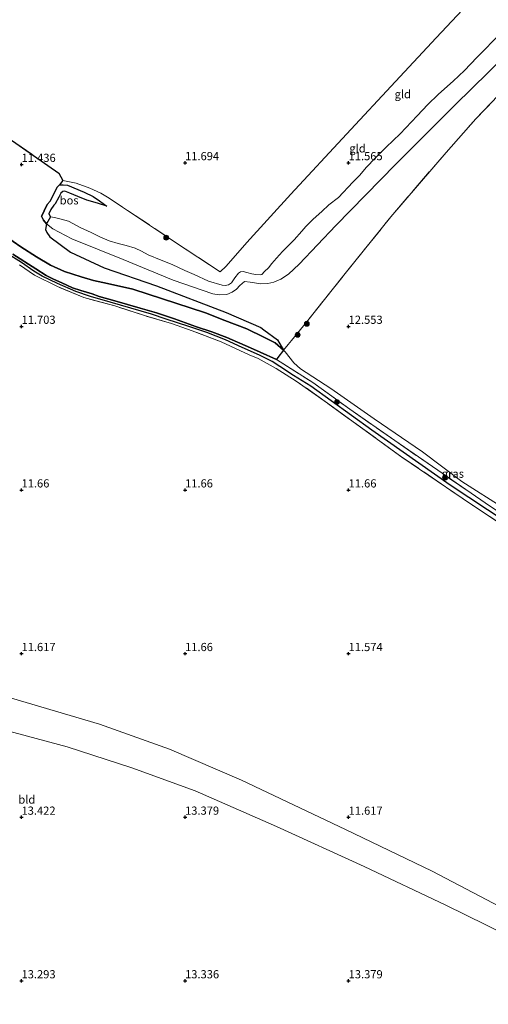
# Model space of a CAD drawing. Units: metres. Extents: x 199990 to 208699, y 431248 to 437501.
# Drawn here: x 201399 to 201543, y 432293 to 432594 of the extents above; entities that cross this region are included whole.
import ezdxf
from ezdxf.enums import TextEntityAlignment as Align

# ---------------------------------------------------------------- set-up
doc = ezdxf.new("R2010")
doc.units = ezdxf.units.M
doc.linetypes.add('IE-TERREINAFSCHEIDING', pattern=[10, 8, -2])
doc.layers.get('0').update_dxf_attribs({"lineweight": 25})
for name, color, linetype, lineweight in [('B-ME-GR-BOOM-S-B1', 93, 'Continuous', 18), ('B-ME-GR-BOS-GV-B6', 10, 'Continuous', 25), ('B-ME-GW-HOOGTEPUNT-S-B1', 10, 'Continuous', 25), ('B-ME-GW-INSTEEKWATERGANG-L-B1', 10, 'Continuous', 25), ('B-ME-GW-KRUINLIJN-L-B1', 93, 'Continuous', 18), ('B-ME-GW-TEENLIJN-L-B1', 93, 'Continuous', 18), ('B-ME-GW-WATERGANG-GREPPEL-L-B1', 10, 'Continuous', 25), ('B-ME-IE-GRASLAND-GV-B6', 93, 'Continuous', 18), ('B-ME-IE-GRONDWERKLIJN-GROND_INGERICHT-GV-B6', 253, 'Continuous', 18), ('B-ME-IE-TERREINAFSCHEIDING-RASTERHEKWERK-L-B1', 8, 'IE-TERREINAFSCHEIDING', 18)]:
    doc.layers.add(name, color=color, linetype=linetype, lineweight=lineweight)
doc.styles.add('NLCS-ISO', font='NLCS-ISO.TTF')

# ---------------------------------------------------------------- blocks, each defined once
blk = doc.blocks.new('boom')
blk.add_hatch(color=256).paths.add_polyline_path([(-0.75, 0, 1), (0.75, 0, 1)])
blk.add_circle((0, 0), 0.75)
blk = doc.blocks.new('hoogtepunt')
for p, q in [((-0.5, 0), (0.5, 0)), ((0, 0.5), (0, -0.5))]:
    blk.add_line(p, q)

msp = doc.modelspace()

# ---------------------------------------------------------------- linework, layer by layer
at = {"layer": 'B-ME-GR-BOS-GV-B6'}
for points in [[(201395.94, 432557.62, 11.58), (201411.38, 432546.87, 11.51), (201412.62, 432544.61, 11.47), (201411.62, 432543.25, 11.47), (201410.88, 432542.54, 11.59), (201410.02, 432540.74, 11.62), (201408.71, 432538.28, 11.68), (201407.81, 432537.21, 11.83), (201406.92, 432535.34, 11.91), (201406.53, 432534.43, 12.03), (201406.13, 432533.66, 12.17), (201406.7, 432532.42, 12.39), (201407.59, 432531.33, 12.49), (201407.35, 432529.57, 12.7), (201407.7, 432528.67, 12.69), (201408.62, 432527.32, 12.73), (201414.95, 432522.65, 13.04), (201425.31, 432517.87, 13.05), (201441.29, 432512.42, 12.89), (201462.61, 432504.23, 12.65), (201473.15, 432499.66, 12.58), (201474.04, 432498.95, 12.54), (201478.31, 432495.9, 12.53), (201480.13, 432492.73, 12.4), (201477.55, 432495, 12.62), (201474.08, 432496.75, 12.65), (201468.93, 432499.3, 12.68), (201462.11, 432501.8, 12.81), (201456.27, 432504.1, 12.91), (201434.03, 432511.39, 12.75), (201426.27, 432513.08, 12.62), (201421.99, 432514.06, 12.45), (201418.21, 432515.12, 12.36), (201413.19, 432516.77, 12.34), (201408.86, 432518.69, 12.35), (201404.6, 432521.24, 12.41), (201399.82, 432524.33, 12.38), (201395.08, 432527.57, 12.33)], [(201419.17, 432541.02, 11.44), (201421.91, 432539.66, 11.46), (201423.84, 432538.34, 11.46), (201426.11, 432536.77, 11.44), (201423.22, 432537.64, 11.33), (201419.96, 432538.59, 11.27), (201417.26, 432539.73, 11.17), (201414.74, 432540.72, 11.1), (201413.23, 432541.28, 11.1), (201412.66, 432541.26, 11.09), (201412.03, 432540.67, 11.09), (201411.43, 432539.53, 11.09), (201410.3, 432537.42, 11.09), (201409.84, 432537, 11.09), (201408.92, 432535.75, 11.09), (201408.38, 432534.38, 11.09), (201408.89, 432533.53, 11.11), (201407.59, 432531.33, 12.49), (201406.7, 432532.42, 12.39), (201406.13, 432533.66, 12.17), (201406.53, 432534.43, 12.03), (201406.92, 432535.34, 11.91), (201407.81, 432537.21, 11.83), (201408.71, 432538.28, 11.68), (201410.02, 432540.74, 11.62), (201410.88, 432542.54, 11.59), (201411.62, 432543.25, 11.47), (201412.71, 432543.31, 11.43), (201414.01, 432543.11, 11.44), (201419.17, 432541.02, 11.44)], [(201395.08, 432527.57, 12.33), (201399.82, 432524.33, 12.38), (201404.6, 432521.24, 12.41), (201408.86, 432518.69, 12.35), (201413.19, 432516.77, 12.34), (201418.21, 432515.12, 12.36), (201421.99, 432514.06, 12.45), (201426.27, 432513.08, 12.62), (201434.03, 432511.39, 12.75), (201456.27, 432504.1, 12.91)], [(201456.27, 432504.1, 12.91), (201462.11, 432501.8, 12.81), (201468.93, 432499.3, 12.68), (201474.08, 432496.75, 12.65), (201477.55, 432495, 12.62), (201480.13, 432492.73, 12.4), (201478.32, 432490.53, 12.06), (201477.99, 432489.92, 11.93), (201472.99, 432492.15, 11.57), (201470.03, 432493.41, 11.57), (201462.75, 432496.63, 11.57), (201458.19, 432498.35, 11.57), (201453.54, 432499.91, 11.57), (201446.72, 432502.3, 11.57), (201441.22, 432504.12, 11.57), (201436.25, 432505.59, 11.57), (201428.57, 432507.77, 11.57), (201423.77, 432509.16, 11.57), (201421.56, 432509.91, 11.57), (201418.12, 432510.97, 11.57), (201415.58, 432511.76, 11.57), (201412.32, 432513.32, 11.57), (201409.8, 432514.43, 11.57), (201407.55, 432515.56, 11.57), (201404.36, 432517.55, 11.57), (201397.39, 432522.11, 11.57)]]:
    msp.add_polyline3d(points, dxfattribs=at)
at = {"layer": 'B-ME-GW-INSTEEKWATERGANG-L-B1'}
msp.add_polyline3d([(201397.39, 432522.11, 11.57), (201404.36, 432517.55, 11.57), (201407.55, 432515.56, 11.57), (201409.8, 432514.43, 11.57), (201412.32, 432513.32, 11.57), (201415.58, 432511.76, 11.57), (201418.12, 432510.97, 11.57), (201421.56, 432509.91, 11.57), (201423.77, 432509.16, 11.57), (201428.57, 432507.77, 11.57), (201436.25, 432505.59, 11.57), (201441.22, 432504.12, 11.57), (201446.72, 432502.3, 11.57), (201453.54, 432499.91, 11.57), (201458.19, 432498.35, 11.57), (201462.75, 432496.63, 11.57), (201470.03, 432493.41, 11.57), (201472.99, 432492.15, 11.57), (201477.99, 432489.92, 11.93)], dxfattribs=at)
at = {"layer": 'B-ME-GW-KRUINLIJN-L-B1'}
for points in [[(201406.13, 432533.66, 12.17), (201406.7, 432532.42, 12.39), (201407.59, 432531.33, 12.49), (201409.6, 432529.83, 12.63), (201415.37, 432526.75, 12.72), (201431.09, 432520.49, 12.8), (201446.35, 432514.1, 12.88), (201458.54, 432510, 12.82), (201460.39, 432509.65, 12.76), (201462.72, 432509.72, 12.74), (201464.36, 432510.48, 12.76), (201465.68, 432511.37, 12.75), (201466.76, 432512.46, 12.82), (201468.17, 432513.67, 12.81), (201469.88, 432513.54, 12.75), (201473.12, 432513, 12.7), (201475.26, 432513.06, 12.7), (201477.11, 432513.53, 12.7), (201479.31, 432514.45, 12.68), (201481.67, 432516.01, 12.69), (201484.91, 432519.04, 12.73), (201496.11, 432530.82, 13), (201514.37, 432549.49, 13.02), (201532.57, 432567.69, 13.02), (201547.88, 432582.68, 12.94)], [(201411.62, 432543.25, 11.47), (201410.88, 432542.54, 11.59), (201410.02, 432540.74, 11.62), (201408.71, 432538.28, 11.68), (201407.81, 432537.21, 11.83), (201406.92, 432535.34, 11.91), (201406.53, 432534.43, 12.03), (201406.13, 432533.66, 12.17)], [(201419.17, 432541.02, 11.44), (201414.01, 432543.11, 11.44), (201412.71, 432543.31, 11.43), (201411.62, 432543.25, 11.47)], [(201426.11, 432536.77, 11.44), (201423.84, 432538.34, 11.46), (201421.91, 432539.66, 11.46), (201419.17, 432541.02, 11.44)], [(201456.27, 432504.1, 12.91), (201434.03, 432511.39, 12.75), (201426.27, 432513.08, 12.62), (201421.99, 432514.06, 12.45), (201418.21, 432515.12, 12.36), (201413.19, 432516.77, 12.34), (201408.86, 432518.69, 12.35), (201404.6, 432521.24, 12.41), (201399.82, 432524.33, 12.38), (201395.08, 432527.57, 12.33)], [(201456.27, 432504.1, 12.91), (201462.11, 432501.8, 12.81), (201468.93, 432499.3, 12.68), (201474.08, 432496.75, 12.65), (201477.55, 432495, 12.62)], [(201477.55, 432495, 12.62), (201480.13, 432492.73, 12.4), (201480.65, 432492.27, 12.52), (201483.27, 432488.88, 12.45), (201485.32, 432487, 12.38), (201494.54, 432481.05, 12.17)], [(201494.54, 432481.05, 12.17), (201507.83, 432471.79, 12.36), (201522.62, 432461.64, 12.39), (201534.64, 432452.58, 12.39), (201547.76, 432444.22, 12.36), (201563.65, 432433.76, 12.3), (201578.19, 432424.33, 12.33), (201584.05, 432420.42, 12.33)], [(201554.38, 432310.97, 13.21), (201529.68, 432323.12, 13.02), (201504.77, 432334.96, 13.13), (201477.95, 432347.15, 13.27), (201453.07, 432358.09, 13.3), (201433.75, 432365.14, 13.33), (201413.99, 432371.48, 13.28), (201395, 432376.61, 13.25)]]:
    msp.add_polyline3d(points, dxfattribs=at)
at = {"layer": 'B-ME-GW-TEENLIJN-L-B1'}
for points in [[(201585.48, 432627.67, 11.9), (201583.65, 432627.29, 11.93), (201581.9, 432625.64, 11.88), (201568.61, 432610.79, 11.63), (201554.04, 432597.22, 11.51), (201539.2, 432582.21, 11.78)], [(201539.2, 432582.21, 11.78), (201535.38, 432578.23, 11.7), (201531.96, 432574.89, 11.69), (201529.29, 432572.56, 11.69), (201527.34, 432570.83, 11.69), (201524.25, 432567.81, 11.66), (201520.99, 432564.38, 11.72), (201515.79, 432558.84, 11.73), (201511.52, 432554.74, 11.7), (201508.24, 432551.5, 11.72), (201505.35, 432548.52, 11.7), (201503.4, 432546.24, 11.67), (201501.3, 432544.12, 11.63), (201496.88, 432539.43, 11.63), (201493.96, 432537.1, 11.66), (201491.8, 432535.11, 11.66), (201489.19, 432532.77, 11.66), (201486.95, 432530.56, 11.67), (201485.69, 432529.08, 11.67), (201483.37, 432526.5, 11.67), (201481.79, 432524.93, 11.66), (201479.81, 432522.88, 11.66), (201477.93, 432520.87, 11.67), (201476.53, 432519.21, 11.67), (201475.46, 432517.93, 11.68), (201474.32, 432516.76, 11.69), (201473.46, 432515.86, 11.68), (201473.04, 432515.71, 11.67), (201471.66, 432515.87, 11.65)], [(201426.11, 432536.77, 11.44), (201423.22, 432537.64, 11.33), (201419.96, 432538.59, 11.27), (201417.26, 432539.73, 11.17), (201414.74, 432540.72, 11.1), (201413.23, 432541.28, 11.1), (201412.66, 432541.26, 11.09), (201412.03, 432540.67, 11.09), (201411.43, 432539.53, 11.09), (201410.3, 432537.42, 11.09), (201409.84, 432537, 11.09), (201408.92, 432535.75, 11.09), (201408.38, 432534.38, 11.09), (201408.89, 432533.53, 11.11), (201410.04, 432533.31, 11.11), (201411.71, 432532.9, 11.13), (201414.38, 432532.12, 11.2), (201417.98, 432530.25, 11.22), (201421.34, 432528.71, 11.26), (201424.18, 432527.22, 11.26), (201426.8, 432526.11, 11.26), (201429.51, 432525.36, 11.26), (201431.97, 432524.68, 11.35), (201434.78, 432523.89, 11.39), (201436.69, 432523.02, 11.46), (201438.75, 432521.84, 11.41), (201442.66, 432520.21, 11.41), (201446.01, 432518.87, 11.39), (201449.98, 432517.09, 11.28), (201452.78, 432515.83, 11.24), (201457.15, 432513.83, 11.24), (201461.37, 432512.64, 11.29), (201462.24, 432512.52, 11.37), (201463.25, 432512.7, 11.37), (201464.21, 432513.32, 11.42), (201465.21, 432514.86, 11.56), (201466.33, 432516.31, 11.61), (201466.93, 432516.68, 11.69), (201467.73, 432516.75, 11.68), (201468.89, 432516.47, 11.68), (201470.46, 432516.06, 11.64), (201471.66, 432515.87, 11.65)], [(201396.9, 432386.43, 11.8), (201423.85, 432378.48, 11.78), (201445.22, 432370.86, 11.76), (201467.27, 432361.38, 11.8), (201499.07, 432346.25, 11.65), (201525.51, 432333.55, 11.42), (201546.38, 432322.6, 11.52)]]:
    msp.add_polyline3d(points, dxfattribs=at)
at = {"layer": 'B-ME-GW-WATERGANG-GREPPEL-L-B1'}
msp.add_polyline3d([(201559.54, 432432.59, 11.15), (201531.01, 432451.5, 11.15), (201507.13, 432468.34, 11.15), (201488.5, 432481.72, 11.15), (201483.2, 432485.02, 11.15), (201478.99, 432487.75, 11.15), (201476.63, 432489.27, 11.15), (201472.76, 432491.24, 11.15), (201467.46, 432493.6, 11.14), (201462.4, 432495.89, 11.14), (201456.63, 432498.1, 11.14), (201451.2, 432499.99, 11.14), (201444.26, 432502.23, 11.14), (201439.78, 432503.72, 11.14), (201427.07, 432507.41, 11.14), (201421.06, 432509.18, 11.14), (201416.61, 432510.68, 11.14), (201410.98, 432513.1, 11.14), (201406.34, 432515.39, 11.14), (201403.72, 432516.89, 11.14), (201399.95, 432519.55, 11.14), (201395.36, 432522.36, 11.14)], dxfattribs=at)
at = {"layer": 'B-ME-IE-GRASLAND-GV-B6'}
for points in [[(201559.54, 432432.59, 11.15), (201531.01, 432451.5, 11.15), (201507.13, 432468.34, 11.15), (201488.5, 432481.72, 11.15), (201483.2, 432485.02, 11.15), (201478.99, 432487.75, 11.15), (201476.63, 432489.27, 11.15), (201472.76, 432491.24, 11.15), (201467.46, 432493.6, 11.14), (201462.4, 432495.89, 11.14), (201456.63, 432498.1, 11.14), (201451.2, 432499.99, 11.14), (201444.26, 432502.23, 11.14), (201439.78, 432503.72, 11.14), (201427.07, 432507.41, 11.14), (201421.06, 432509.18, 11.14), (201416.61, 432510.68, 11.14), (201410.98, 432513.1, 11.14), (201406.34, 432515.39, 11.14), (201403.72, 432516.89, 11.14), (201399.95, 432519.55, 11.14), (201395.36, 432522.36, 11.14)], [(201395.36, 432522.36, 11.14), (201399.95, 432519.55, 11.14), (201403.72, 432516.89, 11.14), (201406.34, 432515.39, 11.14), (201410.98, 432513.1, 11.14), (201416.61, 432510.68, 11.14), (201421.06, 432509.18, 11.14), (201427.07, 432507.41, 11.14), (201439.78, 432503.72, 11.14), (201444.26, 432502.23, 11.14), (201451.2, 432499.99, 11.14), (201456.63, 432498.1, 11.14), (201462.4, 432495.89, 11.14), (201467.46, 432493.6, 11.14), (201472.76, 432491.24, 11.15), (201476.63, 432489.27, 11.15), (201478.99, 432487.75, 11.15), (201483.2, 432485.02, 11.15), (201488.5, 432481.72, 11.15), (201507.13, 432468.34, 11.15), (201531.01, 432451.5, 11.15), (201559.54, 432432.59, 11.15)], [(201397.39, 432522.11, 11.57), (201404.36, 432517.55, 11.57), (201407.55, 432515.56, 11.57), (201409.8, 432514.43, 11.57), (201412.32, 432513.32, 11.57), (201415.58, 432511.76, 11.57), (201418.12, 432510.97, 11.57), (201421.56, 432509.91, 11.57), (201423.77, 432509.16, 11.57), (201428.57, 432507.77, 11.57), (201436.25, 432505.59, 11.57), (201441.22, 432504.12, 11.57), (201446.72, 432502.3, 11.57), (201453.54, 432499.91, 11.57), (201458.19, 432498.35, 11.57), (201462.75, 432496.63, 11.57), (201470.03, 432493.41, 11.57), (201472.99, 432492.15, 11.57), (201477.99, 432489.92, 11.93)], [(201563.07, 432428.72, 11.53), (201537.83, 432445.37, 11.53), (201516.3, 432460.09, 11.52), (201493.5, 432476.55, 11.53), (201483.98, 432483.3, 11.56), (201477.85, 432487.15, 11.57), (201472.37, 432490.23, 11.58), (201469.58, 432491.32, 11.62), (201461.06, 432495.24, 11.62), (201452.21, 432498.69, 11.62), (201445.81, 432500.88, 11.62), (201437.57, 432503.32, 11.62), (201428.56, 432506.25, 11.62), (201419.01, 432508.8, 11.62), (201410.96, 432512.22, 11.63), (201403.98, 432515.69, 11.64), (201399.38, 432518.79, 11.64)], [(201494.54, 432481.05, 12.17), (201507.83, 432471.79, 12.36), (201522.62, 432461.64, 12.39), (201534.64, 432452.58, 12.39), (201547.76, 432444.22, 12.36), (201563.65, 432433.76, 12.3), (201578.19, 432424.33, 12.33), (201584.05, 432420.42, 12.33), (201585.77, 432417.26, 11.75), (201567.73, 432428.53, 11.75), (201541.72, 432446.05, 11.75), (201514.12, 432465.14, 11.75), (201500.33, 432474.68, 11.84), (201489.07, 432482.82, 11.88), (201477.99, 432489.92, 11.93), (201478.32, 432490.53, 12.06), (201480.13, 432492.73, 12.4), (201480.65, 432492.27, 12.52), (201483.27, 432488.88, 12.45), (201485.32, 432487, 12.38), (201494.54, 432481.05, 12.17)], [(201477.99, 432489.92, 11.93), (201489.07, 432482.82, 11.88), (201500.33, 432474.68, 11.84), (201514.12, 432465.14, 11.75), (201541.72, 432446.05, 11.75), (201567.73, 432428.53, 11.75)]]:
    msp.add_polyline3d(points, dxfattribs=at)
at = {"layer": 'B-ME-IE-GRONDWERKLIJN-GROND_INGERICHT-GV-B6'}
for points in [[(201537.97, 432600.22, 11.66), (201526.79, 432588.13, 11.67), (201514.32, 432574.79, 11.6), (201499.34, 432558.71, 11.56), (201482.31, 432540.42, 11.61), (201468.85, 432525.67, 11.53), (201462.58, 432518.38, 11.65), (201460.78, 432516.71, 11.49), (201447.41, 432525.45, 11.54), (201429.34, 432537.5, 11.57), (201426.83, 432539.16, 11.57), (201424.27, 432540.71, 11.57), (201420.85, 432542.21, 11.58), (201416.75, 432543.74, 11.5), (201412.62, 432544.61, 11.47), (201411.38, 432546.87, 11.51), (201395.94, 432557.62, 11.58), (201382.08, 432568.89, 11.58), (201370.72, 432577.69, 11.57), (201356.35, 432587.45, 11.56), (201346.52, 432595.46, 11.41)], [(201554.04, 432597.22, 11.51), (201539.2, 432582.21, 11.78), (201535.38, 432578.23, 11.7), (201531.96, 432574.89, 11.69), (201529.29, 432572.56, 11.69), (201527.34, 432570.83, 11.69), (201524.25, 432567.81, 11.66), (201520.99, 432564.38, 11.72), (201515.79, 432558.84, 11.73), (201511.52, 432554.74, 11.7), (201508.24, 432551.5, 11.72), (201505.35, 432548.52, 11.7), (201503.4, 432546.24, 11.67), (201501.3, 432544.12, 11.63), (201496.88, 432539.43, 11.63), (201493.96, 432537.1, 11.66), (201491.8, 432535.11, 11.66), (201489.19, 432532.77, 11.66), (201486.95, 432530.56, 11.67), (201485.69, 432529.08, 11.67), (201483.37, 432526.5, 11.67), (201481.79, 432524.93, 11.66), (201479.81, 432522.88, 11.66), (201477.93, 432520.87, 11.67), (201476.53, 432519.21, 11.67), (201475.46, 432517.93, 11.68), (201474.32, 432516.76, 11.69), (201473.46, 432515.86, 11.68), (201473.04, 432515.71, 11.67), (201471.66, 432515.87, 11.65), (201470.46, 432516.06, 11.64), (201468.89, 432516.47, 11.68), (201467.73, 432516.75, 11.68), (201466.93, 432516.68, 11.69), (201466.33, 432516.31, 11.61), (201465.21, 432514.86, 11.56), (201464.21, 432513.32, 11.42), (201463.25, 432512.7, 11.37), (201462.24, 432512.52, 11.37), (201461.37, 432512.64, 11.29), (201457.15, 432513.83, 11.24), (201452.78, 432515.83, 11.24), (201449.98, 432517.09, 11.28), (201446.01, 432518.87, 11.39), (201442.66, 432520.21, 11.41), (201438.75, 432521.84, 11.41), (201436.69, 432523.02, 11.46), (201434.78, 432523.89, 11.39), (201431.97, 432524.68, 11.35), (201429.51, 432525.36, 11.26), (201426.8, 432526.11, 11.26), (201424.18, 432527.22, 11.26), (201421.34, 432528.71, 11.26), (201417.98, 432530.25, 11.22), (201414.38, 432532.12, 11.2), (201411.71, 432532.9, 11.13), (201410.04, 432533.31, 11.11), (201408.89, 432533.53, 11.11), (201408.38, 432534.38, 11.09), (201408.92, 432535.75, 11.09), (201409.84, 432537, 11.09), (201410.3, 432537.42, 11.09), (201411.43, 432539.53, 11.09), (201412.03, 432540.67, 11.09), (201412.66, 432541.26, 11.09), (201413.23, 432541.28, 11.1), (201414.74, 432540.72, 11.1), (201417.26, 432539.73, 11.17), (201419.96, 432538.59, 11.27), (201423.22, 432537.64, 11.33), (201426.11, 432536.77, 11.44), (201423.84, 432538.34, 11.46), (201421.91, 432539.66, 11.46), (201419.17, 432541.02, 11.44), (201414.01, 432543.11, 11.44), (201412.71, 432543.31, 11.43), (201411.62, 432543.25, 11.47), (201412.62, 432544.61, 11.47), (201416.75, 432543.74, 11.5), (201420.85, 432542.21, 11.58), (201424.27, 432540.71, 11.57), (201426.83, 432539.16, 11.57), (201429.34, 432537.5, 11.57), (201447.41, 432525.45, 11.54), (201460.78, 432516.71, 11.49), (201462.58, 432518.38, 11.65), (201468.85, 432525.67, 11.53), (201482.31, 432540.42, 11.61), (201499.34, 432558.71, 11.56), (201514.32, 432574.79, 11.6), (201526.79, 432588.13, 11.67), (201537.97, 432600.22, 11.66)], [(201407.59, 432531.33, 12.49), (201408.89, 432533.53, 11.11), (201410.04, 432533.31, 11.11), (201411.71, 432532.9, 11.13), (201414.38, 432532.12, 11.2), (201417.98, 432530.25, 11.22), (201421.34, 432528.71, 11.26), (201424.18, 432527.22, 11.26), (201426.8, 432526.11, 11.26), (201429.51, 432525.36, 11.26), (201431.97, 432524.68, 11.35), (201434.78, 432523.89, 11.39), (201436.69, 432523.02, 11.46), (201438.75, 432521.84, 11.41), (201442.66, 432520.21, 11.41), (201446.01, 432518.87, 11.39), (201449.98, 432517.09, 11.28), (201452.78, 432515.83, 11.24), (201457.15, 432513.83, 11.24), (201461.37, 432512.64, 11.29), (201462.24, 432512.52, 11.37), (201463.25, 432512.7, 11.37), (201464.21, 432513.32, 11.42), (201465.21, 432514.86, 11.56), (201466.33, 432516.31, 11.61), (201466.93, 432516.68, 11.69), (201467.73, 432516.75, 11.68), (201468.89, 432516.47, 11.68), (201470.46, 432516.06, 11.64), (201471.66, 432515.87, 11.65), (201473.04, 432515.71, 11.67), (201473.46, 432515.86, 11.68), (201474.32, 432516.76, 11.69), (201475.46, 432517.93, 11.68), (201476.53, 432519.21, 11.67), (201477.93, 432520.87, 11.67), (201479.81, 432522.88, 11.66), (201481.79, 432524.93, 11.66), (201483.37, 432526.5, 11.67), (201485.69, 432529.08, 11.67), (201486.95, 432530.56, 11.67), (201489.19, 432532.77, 11.66), (201491.8, 432535.11, 11.66), (201493.96, 432537.1, 11.66), (201496.88, 432539.43, 11.63), (201501.3, 432544.12, 11.63), (201503.4, 432546.24, 11.67), (201505.35, 432548.52, 11.7), (201508.24, 432551.5, 11.72), (201511.52, 432554.74, 11.7), (201515.79, 432558.84, 11.73), (201520.99, 432564.38, 11.72), (201524.25, 432567.81, 11.66), (201527.34, 432570.83, 11.69), (201529.29, 432572.56, 11.69), (201531.96, 432574.89, 11.69), (201535.38, 432578.23, 11.7), (201539.2, 432582.21, 11.78), (201554.04, 432597.22, 11.51)], [(201545.77, 432570.54, 13.21), (201538.94, 432563.41, 13.29), (201529.79, 432553.19, 13.25), (201512.94, 432533.52, 13.14), (201498.53, 432515.62, 12.98), (201487.14, 432501.32, 12.85), (201482.57, 432495.72, 12.57), (201481.53, 432494.44, 12.51), (201480.13, 432492.73, 12.4), (201478.31, 432495.9, 12.53), (201474.04, 432498.95, 12.54), (201473.15, 432499.66, 12.58), (201462.61, 432504.23, 12.65), (201441.29, 432512.42, 12.89), (201425.31, 432517.87, 13.05), (201414.95, 432522.65, 13.04), (201408.62, 432527.32, 12.73), (201407.7, 432528.67, 12.69), (201407.35, 432529.57, 12.7), (201407.59, 432531.33, 12.49), (201409.6, 432529.83, 12.63), (201415.37, 432526.75, 12.72), (201431.09, 432520.49, 12.8), (201446.35, 432514.1, 12.88), (201458.54, 432510, 12.82), (201460.39, 432509.65, 12.76), (201462.72, 432509.72, 12.74), (201464.36, 432510.48, 12.76), (201465.68, 432511.37, 12.75), (201466.76, 432512.46, 12.82), (201468.17, 432513.67, 12.81), (201469.88, 432513.54, 12.75), (201473.12, 432513, 12.7), (201475.26, 432513.06, 12.7), (201477.11, 432513.53, 12.7), (201479.31, 432514.45, 12.68), (201481.67, 432516.01, 12.69), (201484.91, 432519.04, 12.73), (201496.11, 432530.82, 13), (201514.37, 432549.49, 13.02), (201532.57, 432567.69, 13.02), (201547.88, 432582.68, 12.94)], [(201547.88, 432582.68, 12.94), (201532.57, 432567.69, 13.02), (201514.37, 432549.49, 13.02), (201496.11, 432530.82, 13), (201484.91, 432519.04, 12.73), (201481.67, 432516.01, 12.69), (201479.31, 432514.45, 12.68), (201477.11, 432513.53, 12.7), (201475.26, 432513.06, 12.7), (201473.12, 432513, 12.7), (201469.88, 432513.54, 12.75), (201468.17, 432513.67, 12.81), (201466.76, 432512.46, 12.82), (201465.68, 432511.37, 12.75), (201464.36, 432510.48, 12.76), (201462.72, 432509.72, 12.74), (201460.39, 432509.65, 12.76), (201458.54, 432510, 12.82), (201446.35, 432514.1, 12.88), (201431.09, 432520.49, 12.8), (201415.37, 432526.75, 12.72), (201409.6, 432529.83, 12.63), (201407.59, 432531.33, 12.49)], [(201547.76, 432444.22, 12.36), (201534.64, 432452.58, 12.39), (201522.62, 432461.64, 12.39), (201507.83, 432471.79, 12.36), (201494.54, 432481.05, 12.17), (201485.32, 432487, 12.38), (201483.27, 432488.88, 12.45), (201480.65, 432492.27, 12.52), (201480.13, 432492.73, 12.4), (201481.53, 432494.44, 12.51), (201482.57, 432495.72, 12.57), (201487.14, 432501.32, 12.85), (201498.53, 432515.62, 12.98), (201512.94, 432533.52, 13.14), (201529.79, 432553.19, 13.25), (201538.94, 432563.41, 13.29), (201545.77, 432570.54, 13.21)], [(201399.38, 432518.79, 11.64), (201403.98, 432515.69, 11.64), (201410.96, 432512.22, 11.63), (201419.01, 432508.8, 11.62), (201428.56, 432506.25, 11.62), (201437.57, 432503.32, 11.62), (201445.81, 432500.88, 11.62), (201452.21, 432498.69, 11.62), (201461.06, 432495.24, 11.62), (201469.58, 432491.32, 11.62), (201472.37, 432490.23, 11.58), (201477.85, 432487.15, 11.57), (201483.98, 432483.3, 11.56), (201493.5, 432476.55, 11.53), (201516.3, 432460.09, 11.52), (201537.83, 432445.37, 11.53), (201563.07, 432428.72, 11.53)], [(201546.38, 432322.6, 11.52), (201525.51, 432333.55, 11.42), (201499.07, 432346.25, 11.65), (201467.27, 432361.38, 11.8), (201445.22, 432370.86, 11.76), (201423.85, 432378.48, 11.78), (201396.9, 432386.43, 11.8), (201390.79, 432388.32, 11.68), (201384.28, 432389.65, 11.72), (201378.27, 432389.92, 11.71), (201373.27, 432390, 11.72), (201366.73, 432388.59, 11.7), (201355.31, 432385.97, 11.68), (201325.31, 432371.84, 11.78), (201280.54, 432347.75, 11.8), (201253.58, 432333, 11.78), (201251.61, 432331.35, 11.79), (201249.83, 432329.46, 11.78), (201248.64, 432326.62, 11.75), (201248.18, 432324.47, 11.8), (201248.4, 432322.79, 11.81), (201252.34, 432317.07, 11.77), (201270.69, 432286.35, 11.83)], [(201396.9, 432386.43, 11.8), (201423.85, 432378.48, 11.78), (201445.22, 432370.86, 11.76), (201467.27, 432361.38, 11.8), (201499.07, 432346.25, 11.65), (201525.51, 432333.55, 11.42), (201546.38, 432322.6, 11.52)], [(201554.38, 432310.97, 13.21), (201529.68, 432323.12, 13.02), (201504.77, 432334.96, 13.13), (201477.95, 432347.15, 13.27), (201453.07, 432358.09, 13.3), (201433.75, 432365.14, 13.33), (201413.99, 432371.48, 13.28), (201395, 432376.61, 13.25)], [(201395, 432376.61, 13.25), (201413.99, 432371.48, 13.28), (201433.75, 432365.14, 13.33), (201453.07, 432358.09, 13.3), (201477.95, 432347.15, 13.27), (201504.77, 432334.96, 13.13), (201529.68, 432323.12, 13.02), (201554.38, 432310.97, 13.21), (201546.23, 432271.79, 13.18)]]:
    msp.add_polyline3d(points, dxfattribs=at)
at = {"layer": 'B-ME-IE-TERREINAFSCHEIDING-RASTERHEKWERK-L-B1'}
for points in [[(201482.57, 432495.72, 12.57), (201487.14, 432501.32, 12.85), (201498.53, 432515.62, 12.98), (201512.94, 432533.52, 13.14), (201529.79, 432553.19, 13.25), (201538.94, 432563.41, 13.29), (201545.77, 432570.54, 13.21), (201552.7, 432577.43, 13.32), (201560.36, 432584.36, 13.38), (201568.39, 432591.46, 13.35), (201576.41, 432598.39, 13.24), (201582.93, 432604.22, 13.01)], [(201412.62, 432544.61, 11.47), (201411.38, 432546.87, 11.51), (201395.94, 432557.62, 11.58), (201382.08, 432568.89, 11.58), (201370.72, 432577.69, 11.57), (201356.35, 432587.45, 11.56), (201346.52, 432595.46, 11.41)], [(201460.78, 432516.71, 11.49), (201447.41, 432525.45, 11.54), (201429.34, 432537.5, 11.57), (201426.83, 432539.16, 11.57), (201424.27, 432540.71, 11.57), (201420.85, 432542.21, 11.58), (201416.75, 432543.74, 11.5), (201412.62, 432544.61, 11.47)], [(201584.66, 432415.04, 11.52), (201563.07, 432428.72, 11.53), (201537.83, 432445.37, 11.53), (201516.3, 432460.09, 11.52), (201493.5, 432476.55, 11.53), (201483.98, 432483.3, 11.56), (201477.85, 432487.15, 11.57), (201472.37, 432490.23, 11.58), (201469.58, 432491.32, 11.62), (201461.06, 432495.24, 11.62), (201452.21, 432498.69, 11.62), (201445.81, 432500.88, 11.62), (201437.57, 432503.32, 11.62), (201428.56, 432506.25, 11.62), (201419.01, 432508.8, 11.62), (201410.96, 432512.22, 11.63), (201403.98, 432515.69, 11.64), (201399.38, 432518.79, 11.64)], [(201477.99, 432489.92, 11.93), (201478.32, 432490.53, 12.06), (201480.13, 432492.73, 12.4), (201481.53, 432494.44, 12.51), (201482.57, 432495.72, 12.57)], [(201477.99, 432489.92, 11.93), (201489.07, 432482.82, 11.88), (201500.33, 432474.68, 11.84), (201514.12, 432465.14, 11.75), (201541.72, 432446.05, 11.75), (201567.73, 432428.53, 11.75), (201585.77, 432417.26, 11.75)]]:
    msp.add_polyline3d(points, dxfattribs=at)

# ---------------------------------------------------------------- block references
at = {"layer": 'B-ME-GR-BOOM-S-B1', "rotation": 90}
for p in [(201444.21, 432527.11, 11.41), (201487.22, 432500.78, 12.85), (201484.42, 432497.42, 12.76), (201496.43, 432476.91, 11.74), (201529.49, 432453.89, 11.83)]:
    msp.add_blockref('boom', p, dxfattribs=at)
at = {"layer": 'B-ME-GW-HOOGTEPUNT-S-B1', "rotation": 90}
for p in [(201400.04, 432549.48, 11.44), (201400.04, 432549.48, 11.44), (201450, 432550, 11.69), (201450, 432550, 11.69), (201500, 432550, 11.57), (201500, 432550, 11.57), (201400, 432500, 11.7), (201400, 432500, 11.7), (201500, 432500, 12.55), (201500, 432500, 12.55), (201400, 432450, 11.66), (201400, 432450, 11.66), (201450, 432450, 11.66), (201450, 432450, 11.66), (201500, 432450, 11.66), (201500, 432450, 11.66), (201400, 432400, 11.62), (201400, 432400, 11.62), (201450, 432400, 11.66), (201450, 432400, 11.66), (201500, 432400, 11.57), (201500, 432400, 11.57), (201400, 432350, 13.42), (201400, 432350, 13.42), (201450, 432350, 13.38), (201450, 432350, 13.38), (201500, 432350, 11.62), (201500, 432350, 11.62), (201400, 432300, 13.29), (201400, 432300, 13.29), (201450, 432300, 13.34), (201450, 432300, 13.34), (201500, 432300, 13.38), (201500, 432300, 13.38)]:
    msp.add_blockref('hoogtepunt', p, dxfattribs=at)

# ---------------------------------------------------------------- texts
at = {"layer": 'B-ME-GR-BOS-GV-B6', "ltscale": 0.2, "style": 'NLCS-ISO'}
msp.add_text('bos', height=2.5, dxfattribs=at).set_placement((201414.55, 432538.52), align=Align.MIDDLE_CENTER)
at = {"layer": 'B-ME-GW-HOOGTEPUNT-S-B1', "ltscale": 0.2, "style": 'NLCS-ISO'}
for s, p in [('11.436', (201400.04, 432549.48, 11.44)), ('11.436', (201400.04, 432549.48, 11.44)), ('11.694', (201450, 432550, 11.69)), ('11.694', (201450, 432550, 11.69)), ('11.565', (201500, 432550, 11.57)), ('11.565', (201500, 432550, 11.57)), ('11.703', (201400, 432500, 11.7)), ('11.703', (201400, 432500, 11.7)), ('12.553', (201500, 432500, 12.55)), ('12.553', (201500, 432500, 12.55)), ('11.66', (201400, 432450, 11.66)), ('11.66', (201400, 432450, 11.66)), ('11.66', (201450, 432450, 11.66)), ('11.66', (201450, 432450, 11.66)), ('11.66', (201500, 432450, 11.66)), ('11.66', (201500, 432450, 11.66)), ('11.617', (201400, 432400, 11.62)), ('11.617', (201400, 432400, 11.62)), ('11.66', (201450, 432400, 11.66)), ('11.66', (201450, 432400, 11.66)), ('11.574', (201500, 432400, 11.57)), ('11.574', (201500, 432400, 11.57)), ('13.422', (201400, 432350, 13.42)), ('13.422', (201400, 432350, 13.42)), ('13.379', (201450, 432350, 13.38)), ('13.379', (201450, 432350, 13.38)), ('11.617', (201500, 432350, 11.62)), ('11.617', (201500, 432350, 11.62)), ('13.293', (201400, 432300, 13.29)), ('13.293', (201400, 432300, 13.29)), ('13.336', (201450, 432300, 13.34)), ('13.336', (201450, 432300, 13.34)), ('13.379', (201500, 432300, 13.38)), ('13.379', (201500, 432300, 13.38))]:
    msp.add_text(s, height=2.5, dxfattribs=at).set_placement(p, align=Align.BOTTOM_LEFT)
at = {"layer": 'B-ME-IE-GRASLAND-GV-B6', "ltscale": 0.2, "style": 'NLCS-ISO'}
msp.add_text('gras', height=2.5, dxfattribs=at).set_placement((201531.88, 432454.99), align=Align.MIDDLE_CENTER)
at = {"layer": 'B-ME-IE-GRONDWERKLIJN-GROND_INGERICHT-GV-B6', "ltscale": 0.2, "style": 'NLCS-ISO'}
for s, p in [('gld', (201516.56, 432570.97)), ('gld', (201502.73, 432554.4)), ('bld', (201401.62, 432355.41))]:
    msp.add_text(s, height=2.5, dxfattribs=at).set_placement(p, align=Align.MIDDLE_CENTER)

doc.saveas('drawing.dxf')
